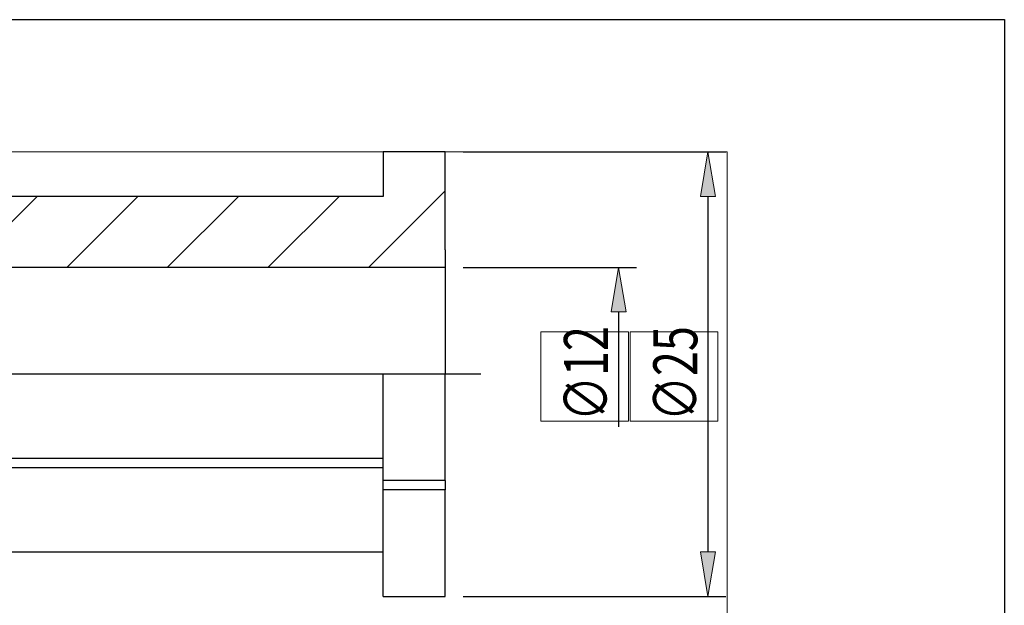
# Model space of a CAD drawing. Units: inches. Extents: x 5 to 292, y -203 to -7.
# Drawn here: x 148 to 292, y -92 to -7 of the extents above; entities that cross this region are included whole.
import ezdxf

# ---------------------------------------------------------------- set-up
doc = ezdxf.new("R2010")
doc.units = ezdxf.units.IN
doc.header["$MEASUREMENT"] = 0
doc.layers.add('Ebene 1', color=7, linetype='Continuous')

# ---------------------------------------------------------------- blocks, each defined once
blk = doc.blocks.new('block 3')
at = {"layer": 'Ebene 1', "lineweight": 0}
blk.add_lwpolyline([(224.35, -65.22), (237.12, -65.22), (237.12, -52.22), (224.35, -52.22), (224.35, -65.22)], dxfattribs=at)
at = {"layer": 'Ebene 1', "color": 85, "true_color": 0x67b32d, "insert": (234.13, -65.22), "char_height": 6.4182, "attachment_point": 7, "rotation": 90}
blk.add_mtext('\\fArial Unicode MS|b0|i0|c0|p34;\\W0.75;∅12', dxfattribs=at)
blk = doc.blocks.new('block 4')
at = {"layer": 'Ebene 1', "lineweight": 0}
blk.add_lwpolyline([(237.4, -65.22), (250.16, -65.22), (250.16, -52.22), (237.4, -52.22), (237.4, -65.22)], dxfattribs=at)
at = {"layer": 'Ebene 1', "color": 85, "true_color": 0x67b32d, "insert": (247.17, -65.22), "char_height": 6.4182, "attachment_point": 7, "rotation": 90}
blk.add_mtext('\\fArial Unicode MS|b0|i0|c0|p34;\\W0.75;∅25', dxfattribs=at)
blk = doc.blocks.new('block 2')
at = {"layer": 'Ebene 1', "true_color": 0x6ec6d9}
for points in [[(247.65, -32.42), (249.81, -32.42), (248.73, -25.94)], [(234.6, -49.3), (236.77, -49.3), (235.68, -42.81)], [(247.65, -84.34), (249.81, -84.34), (248.73, -90.83)]]:
    blk.add_hatch(color=133, dxfattribs=at).paths.add_polyline_path(points)
at = {"layer": 'Ebene 1', "lineweight": 0}
for points in [[(48.34, -140.49), (251.54, -140.49), (251.54, -25.91), (48.34, -25.91), (48.34, -140.49)], [(247.65, -32.42), (249.81, -32.42), (248.73, -25.94), (247.65, -32.42)], [(234.6, -49.3), (236.77, -49.3), (235.68, -42.81), (234.6, -49.3)], [(247.65, -84.34), (249.81, -84.34), (248.73, -90.83), (247.65, -84.34)]]:
    blk.add_lwpolyline(points, dxfattribs=at)
at = {"layer": 'Ebene 1', "color": 2, "lineweight": 25, "true_color": 0xf3e500}
for points in [[(210.39, -40.23), (210.39, -25.94), (201.31, -25.94)], [(201.31, -25.94), (201.31, -32.44)], [(201.31, -32.44), (90.77, -32.44)], [(210.39, -40.23), (210.39, -58.38)], [(210.39, -42.81), (104.23, -42.81)], [(201.31, -73.92), (201.31, -58.38)], [(210.39, -73.92), (210.39, -58.38)], [(201.31, -70.68), (93.59, -70.68)], [(201.31, -72.03), (93.59, -72.03)], [(210.39, -73.92), (210.39, -75.27), (201.31, -75.27), (201.31, -73.92)], [(210.39, -73.92), (201.31, -73.92)], [(201.31, -90.83), (201.31, -75.27)], [(210.39, -90.83), (210.39, -75.27)], [(73.08, -84.34), (201.31, -84.34)], [(201.31, -90.83), (210.39, -90.83)]]:
    blk.add_lwpolyline(points, dxfattribs=at)
at = {"layer": 'Ebene 1', "color": 133, "lineweight": 25, "true_color": 0x6ec6d9}
for points in [[(201.31, -26.02), (201.38, -25.95)], [(212.99, -25.94), (251.33, -25.94)], [(140.47, -42.81), (150.84, -32.44)], [(155.15, -42.81), (165.52, -32.44)], [(169.83, -42.81), (180.2, -32.44)], [(184.52, -42.81), (194.89, -32.44)], [(199.2, -42.81), (210.39, -31.61)], [(248.73, -32.42), (248.73, -84.34)], [(212.99, -42.81), (238.28, -42.81)], [(235.68, -49.3), (235.68, -66.08)], [(212.99, -90.83), (251.33, -90.83)]]:
    blk.add_lwpolyline(points, dxfattribs=at)
at = {"layer": 'Ebene 1', "color": 215, "lineweight": 25, "true_color": 0xa6529a}
blk.add_lwpolyline([(215.58, -58.38), (67.89, -58.38)], dxfattribs=at)
at = {"layer": 'Ebene 1'}
for name in ['block 3', 'block 4']:
    blk.add_blockref(name, (0, 0), dxfattribs=at)

msp = doc.modelspace()

# ---------------------------------------------------------------- linework, layer by layer
at = {"layer": 'Ebene 1', "color": 7, "lineweight": 25, "true_color": 0xffffff}
msp.add_lwpolyline([(4.61, -203.25), (4.61, -6.62), (291.98, -6.62), (291.98, -203.25), (4.61, -203.25)], dxfattribs=at)

# ---------------------------------------------------------------- block references
at = {"layer": 'Ebene 1'}
msp.add_blockref('block 2', (0, 0), dxfattribs=at)

doc.saveas('drawing.dxf')
